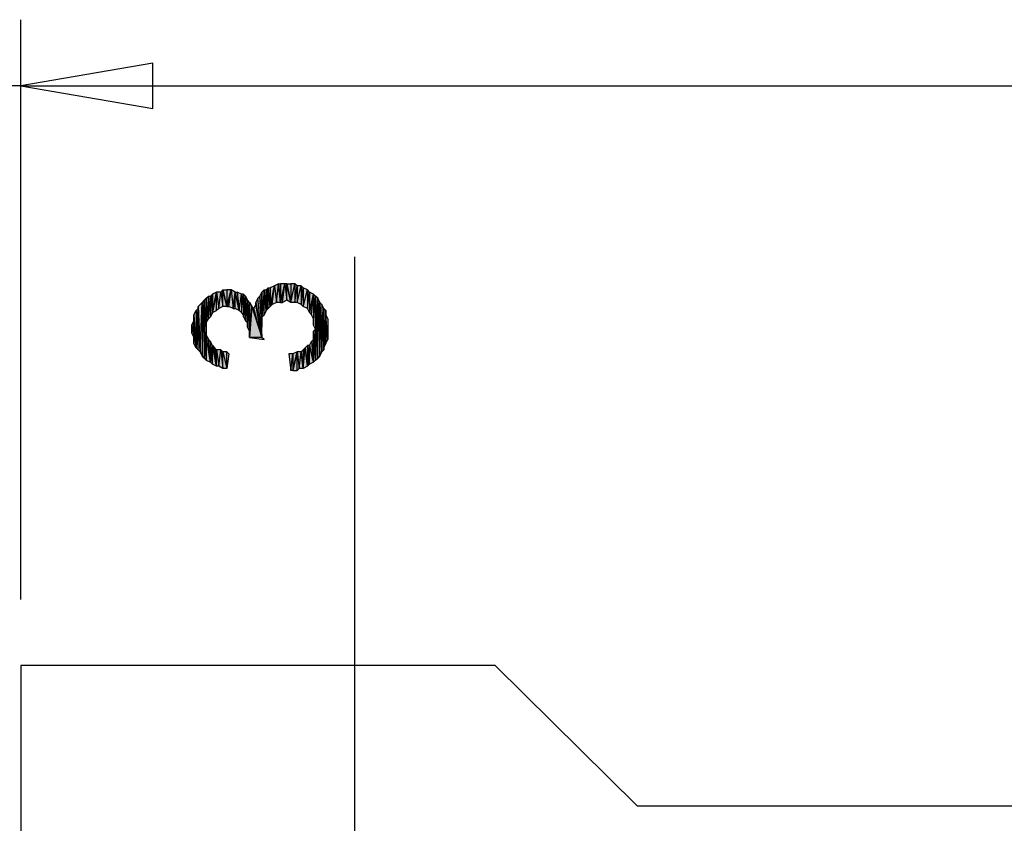
# Model space of a CAD drawing. Units: inches. Extents: x 5 to 292, y -203 to 4.
# Drawn here: x 117 to 147, y -79 to -54 of the extents above; entities that cross this region are included whole.
import ezdxf

# ---------------------------------------------------------------- set-up
doc = ezdxf.new("R2010")
doc.units = ezdxf.units.IN
doc.header["$MEASUREMENT"] = 0
doc.layers.add('Ebene 1', color=7, linetype='Continuous')

# ---------------------------------------------------------------- blocks, each defined once
blk = doc.blocks.new('block 2')
at = {"layer": 'Ebene 1', "true_color": 0x000001}
h = blk.add_hatch(color=178, dxfattribs=at)
h.dxf.hatch_style = 2
h.paths.add_polyline_path([(120.855, -56.882), (120.855, -55.485), (116.791, -56.183)])
h.paths.add_polyline_path([(116.791, -56.183), (120.855, -56.882), (120.855, -55.485)])
h = blk.add_hatch(color=178, dxfattribs=at)
h.dxf.hatch_style = 2
h.paths.add_polyline_path([(120.855, -56.882), (120.855, -55.485), (116.791, -56.183)])
h.paths.add_polyline_path([(116.791, -56.183), (120.855, -56.882), (120.855, -55.485)])
h = blk.add_hatch(color=178, dxfattribs=at)
h.dxf.hatch_style = 2
h.paths.add_polyline_path([(124.347, -62.47), (124.347, -63.105), (124.411, -62.406)])
h.paths.add_polyline_path([(124.284, -62.47), (124.347, -62.47), (124.347, -63.105)])
h = blk.add_hatch(color=178, dxfattribs=at)
h.dxf.hatch_style = 2
h.paths.add_polyline_path([(124.411, -63.041), (124.411, -62.406), (124.474, -62.978)])
h.paths.add_polyline_path([(124.347, -63.105), (124.411, -63.041), (124.411, -62.406)])
h = blk.add_hatch(color=178, dxfattribs=at)
h.dxf.hatch_style = 2
h.paths.add_polyline_path([(124.474, -62.406), (124.474, -62.978), (124.601, -62.343)])
h.paths.add_polyline_path([(124.411, -62.406), (124.474, -62.406), (124.474, -62.978)])
h = blk.add_hatch(color=178, dxfattribs=at)
h.dxf.hatch_style = 2
h.paths.add_polyline_path([(124.665, -62.851), (124.728, -62.279), (124.792, -62.851)])
h.paths.add_polyline_path([(124.601, -62.343), (124.665, -62.851), (124.728, -62.279)])
h.paths.add_polyline_path([(124.538, -62.914), (124.601, -62.343), (124.665, -62.851)])
h.paths.add_polyline_path([(124.474, -62.978), (124.538, -62.914), (124.601, -62.343)])
h = blk.add_hatch(color=178, dxfattribs=at)
h.dxf.hatch_style = 2
h.paths.add_polyline_path([(124.792, -62.279), (124.792, -62.851), (124.919, -62.279)])
h.paths.add_polyline_path([(124.728, -62.279), (124.792, -62.279), (124.792, -62.851)])
h = blk.add_hatch(color=178, dxfattribs=at)
h.dxf.hatch_style = 2
h.paths.add_polyline_path([(124.982, -62.787), (124.982, -62.279), (125.109, -62.851)])
h.paths.add_polyline_path([(124.919, -62.279), (124.982, -62.787), (124.982, -62.279)])
h.paths.add_polyline_path([(124.855, -62.851), (124.919, -62.279), (124.982, -62.787)])
h.paths.add_polyline_path([(124.792, -62.851), (124.855, -62.851), (124.919, -62.279)])
h = blk.add_hatch(color=178, dxfattribs=at)
h.dxf.hatch_style = 2
h.paths.add_polyline_path([(125.681, -62.533), (125.681, -63.168), (125.808, -62.597)])
h.paths.add_polyline_path([(125.617, -63.041), (125.681, -62.533), (125.681, -63.168)])
h.paths.add_polyline_path([(125.617, -62.47), (125.617, -63.041), (125.681, -62.533)])
h.paths.add_polyline_path([(125.49, -62.978), (125.617, -62.47), (125.617, -63.041)])
h.paths.add_polyline_path([(125.49, -62.406), (125.49, -62.978), (125.617, -62.47)])
h.paths.add_polyline_path([(125.427, -62.914), (125.49, -62.406), (125.49, -62.978)])
h.paths.add_polyline_path([(125.427, -62.343), (125.427, -62.914), (125.49, -62.406)])
h.paths.add_polyline_path([(125.3, -62.851), (125.427, -62.343), (125.427, -62.914)])
h.paths.add_polyline_path([(125.3, -62.343), (125.3, -62.851), (125.427, -62.343)])
h.paths.add_polyline_path([(125.236, -62.851), (125.3, -62.343), (125.3, -62.851)])
h.paths.add_polyline_path([(125.236, -62.279), (125.236, -62.851), (125.3, -62.343)])
h.paths.add_polyline_path([(125.109, -62.851), (125.236, -62.279), (125.236, -62.851)])
h.paths.add_polyline_path([(125.109, -62.279), (125.109, -62.851), (125.236, -62.279)])
h.paths.add_polyline_path([(124.982, -62.279), (125.109, -62.279), (125.109, -62.851)])
h = blk.add_hatch(color=178, dxfattribs=at)
h.dxf.hatch_style = 2
h.paths.add_polyline_path([(122.442, -62.787), (122.442, -64.565), (122.379, -64.502)])
h.paths.add_polyline_path([(122.506, -63.676), (122.442, -62.787), (122.442, -64.565)])
h.paths.add_polyline_path([(122.506, -62.724), (122.506, -63.676), (122.442, -62.787)])
h = blk.add_hatch(color=178, dxfattribs=at)
h.dxf.hatch_style = 2
h.paths.add_polyline_path([(122.569, -63.359), (122.569, -62.66), (122.633, -63.295)])
h.paths.add_polyline_path([(122.506, -63.486), (122.569, -63.359), (122.569, -62.66)])
h = blk.add_hatch(color=178, dxfattribs=at)
h.dxf.hatch_style = 2
h.paths.add_polyline_path([(122.506, -63.486), (122.506, -62.724), (122.569, -62.66)])
h.paths.add_polyline_path([(122.506, -63.676), (122.506, -63.486), (122.506, -62.724)])
h = blk.add_hatch(color=178, dxfattribs=at)
h.dxf.hatch_style = 2
h.paths.add_polyline_path([(122.696, -62.597), (122.696, -63.168), (122.823, -62.533)])
h.paths.add_polyline_path([(122.633, -63.295), (122.696, -62.597), (122.696, -63.168)])
h.paths.add_polyline_path([(122.633, -62.66), (122.633, -63.295), (122.696, -62.597)])
h.paths.add_polyline_path([(122.569, -62.66), (122.633, -62.66), (122.633, -63.295)])
h = blk.add_hatch(color=178, dxfattribs=at)
h.dxf.hatch_style = 2
h.paths.add_polyline_path([(123.014, -62.978), (123.014, -62.47), (123.141, -62.978)])
h.paths.add_polyline_path([(122.95, -62.533), (123.014, -62.978), (123.014, -62.47)])
h.paths.add_polyline_path([(122.887, -63.041), (122.95, -62.533), (123.014, -62.978)])
h.paths.add_polyline_path([(122.823, -62.533), (122.887, -63.041), (122.95, -62.533)])
h.paths.add_polyline_path([(122.823, -63.105), (122.823, -62.533), (122.887, -63.041)])
h.paths.add_polyline_path([(122.696, -63.168), (122.823, -63.105), (122.823, -62.533)])
h = blk.add_hatch(color=178, dxfattribs=at)
h.dxf.hatch_style = 2
h.paths.add_polyline_path([(123.141, -62.47), (123.141, -62.978), (123.268, -62.47)])
h.paths.add_polyline_path([(123.014, -62.47), (123.141, -62.47), (123.141, -62.978)])
h = blk.add_hatch(color=178, dxfattribs=at)
h.dxf.hatch_style = 2
h.paths.add_polyline_path([(123.268, -62.47), (123.331, -63.041), (123.395, -62.533)])
h.paths.add_polyline_path([(123.204, -62.978), (123.268, -62.47), (123.331, -63.041)])
h.paths.add_polyline_path([(123.141, -62.978), (123.204, -62.978), (123.268, -62.47)])
h = blk.add_hatch(color=178, dxfattribs=at)
h.dxf.hatch_style = 2
h.paths.add_polyline_path([(123.395, -63.041), (123.395, -62.533), (123.522, -63.105)])
h.paths.add_polyline_path([(123.331, -63.041), (123.395, -63.041), (123.395, -62.533)])
h = blk.add_hatch(color=178, dxfattribs=at)
h.dxf.hatch_style = 2
h.paths.add_polyline_path([(123.649, -62.597), (123.649, -63.232), (123.712, -62.66)])
h.paths.add_polyline_path([(123.585, -63.168), (123.649, -62.597), (123.649, -63.232)])
h.paths.add_polyline_path([(123.585, -62.597), (123.585, -63.168), (123.649, -62.597)])
h.paths.add_polyline_path([(123.522, -63.105), (123.585, -62.597), (123.585, -63.168)])
h.paths.add_polyline_path([(123.458, -62.533), (123.522, -63.105), (123.585, -62.597)])
h.paths.add_polyline_path([(123.395, -62.533), (123.458, -62.533), (123.522, -63.105)])
h = blk.add_hatch(color=178, dxfattribs=at)
h.dxf.hatch_style = 2
h.paths.add_polyline_path([(123.712, -63.422), (123.712, -62.66), (123.776, -63.486)])
h.paths.add_polyline_path([(123.649, -63.295), (123.712, -63.422), (123.712, -62.66)])
h = blk.add_hatch(color=178, dxfattribs=at)
h.dxf.hatch_style = 2
h.paths.add_polyline_path([(123.649, -63.232), (123.649, -63.295), (123.712, -62.66)])
edge = h.paths.add_edge_path()
edge.add_spline(control_points=[(123.649, -63.295), (123.649, -63.295), (123.649, -63.232), (123.649, -63.232), (123.649, -63.232), (123.649, -63.295), (123.649, -63.295)], knot_values=[0, 0, 0, 0, 1, 1, 1, 2, 2, 2, 2], degree=3, periodic=1)
h = blk.add_hatch(color=178, dxfattribs=at)
h.dxf.hatch_style = 2
h.paths.add_polyline_path([(123.776, -62.787), (123.776, -63.486), (123.839, -62.851)])
h.paths.add_polyline_path([(123.712, -62.66), (123.776, -62.787), (123.776, -63.486)])
h = blk.add_hatch(color=178, dxfattribs=at)
h.dxf.hatch_style = 2
h.paths.add_polyline_path([(124.22, -63.93), (124.093, -62.724), (124.03, -62.851)])
h.paths.add_polyline_path([(124.157, -62.66), (124.22, -63.93), (124.093, -62.724)])
h.paths.add_polyline_path([(124.22, -63.613), (124.157, -62.66), (124.22, -63.93)])
h.paths.add_polyline_path([(124.22, -62.533), (124.22, -63.613), (124.157, -62.66)])
h = blk.add_hatch(color=178, dxfattribs=at)
h.dxf.hatch_style = 2
h.paths.add_polyline_path([(124.284, -63.232), (124.284, -62.47), (124.347, -63.105)])
h.paths.add_polyline_path([(124.22, -63.295), (124.284, -63.232), (124.284, -62.47)])
h = blk.add_hatch(color=178, dxfattribs=at)
h.dxf.hatch_style = 2
h.paths.add_polyline_path([(124.22, -63.295), (124.22, -62.533), (124.284, -62.47)])
h.paths.add_polyline_path([(124.22, -63.613), (124.22, -63.295), (124.22, -62.533)])
h = blk.add_hatch(color=178, dxfattribs=at)
h.dxf.hatch_style = 2
h.paths.add_polyline_path([(125.808, -62.597), (125.808, -63.359), (125.871, -62.66)])
h.paths.add_polyline_path([(125.744, -63.232), (125.808, -62.597), (125.808, -63.359)])
h.paths.add_polyline_path([(125.681, -63.168), (125.744, -63.232), (125.808, -62.597)])
h = blk.add_hatch(color=178, dxfattribs=at)
h.dxf.hatch_style = 2
h.paths.add_polyline_path([(125.871, -62.66), (125.871, -63.676), (125.935, -62.724)])
h.paths.add_polyline_path([(125.808, -63.549), (125.871, -62.66), (125.871, -63.676)])
h = blk.add_hatch(color=178, dxfattribs=at)
h.dxf.hatch_style = 2
h.paths.add_polyline_path([(125.808, -63.359), (125.808, -63.549), (125.871, -62.66)])
edge = h.paths.add_edge_path()
edge.add_spline(control_points=[(125.808, -63.549), (125.808, -63.549), (125.808, -63.359), (125.808, -63.359), (125.808, -63.359), (125.808, -63.549), (125.808, -63.549)], knot_values=[0, 0, 0, 0, 1, 1, 1, 2, 2, 2, 2], degree=3, periodic=1)
h = blk.add_hatch(color=178, dxfattribs=at)
h.dxf.hatch_style = 2
h.paths.add_polyline_path([(125.998, -64.502), (125.998, -62.851), (126.062, -64.375)])
h.paths.add_polyline_path([(125.935, -62.724), (125.998, -64.502), (125.998, -62.851)])
h.paths.add_polyline_path([(125.935, -64.565), (125.935, -62.724), (125.998, -64.502)])
h.paths.add_polyline_path([(125.871, -64.629), (125.935, -64.565), (125.935, -62.724)])
h = blk.add_hatch(color=178, dxfattribs=at)
h.dxf.hatch_style = 2
h.paths.add_polyline_path([(125.871, -63.676), (125.871, -64.629), (125.935, -62.724)])
edge = h.paths.add_edge_path()
edge.add_spline(control_points=[(125.871, -64.629), (125.871, -64.629), (125.871, -63.676), (125.871, -63.676), (125.871, -63.676), (125.871, -64.629), (125.871, -64.629)], knot_values=[0, 0, 0, 0, 1, 1, 1, 2, 2, 2, 2], degree=3, periodic=1)
h = blk.add_hatch(color=178, dxfattribs=at)
h.dxf.hatch_style = 2
h.paths.add_polyline_path([(122.188, -63.105), (122.188, -64.248), (122.252, -63.041)])
h.paths.add_polyline_path([(122.125, -63.232), (122.188, -63.105), (122.188, -64.248)])
h = blk.add_hatch(color=178, dxfattribs=at)
h.dxf.hatch_style = 2
h.paths.add_polyline_path([(122.252, -64.311), (122.252, -63.041), (122.315, -64.375)])
h.paths.add_polyline_path([(122.188, -64.248), (122.252, -64.311), (122.252, -63.041)])
h = blk.add_hatch(color=178, dxfattribs=at)
h.dxf.hatch_style = 2
h.paths.add_polyline_path([(122.379, -62.851), (122.379, -64.502), (122.442, -62.787)])
h.paths.add_polyline_path([(122.315, -64.375), (122.379, -62.851), (122.379, -64.502)])
h.paths.add_polyline_path([(122.252, -62.978), (122.315, -64.375), (122.379, -62.851)])
h = blk.add_hatch(color=178, dxfattribs=at)
h.dxf.hatch_style = 2
h.paths.add_polyline_path([(122.252, -63.041), (122.252, -62.978), (122.315, -64.375)])
edge = h.paths.add_edge_path()
edge.add_spline(control_points=[(122.252, -62.978), (122.252, -62.978), (122.252, -63.041), (122.252, -63.041), (122.252, -63.041), (122.252, -62.978), (122.252, -62.978)], knot_values=[0, 0, 0, 0, 1, 1, 1, 2, 2, 2, 2], degree=3, periodic=1)
h = blk.add_hatch(color=178, dxfattribs=at)
h.dxf.hatch_style = 2
h.paths.add_polyline_path([(123.776, -63.613), (123.839, -62.851), (123.839, -63.74)])
h = blk.add_hatch(color=178, dxfattribs=at)
h.dxf.hatch_style = 2
h.paths.add_polyline_path([(123.776, -63.486), (123.776, -63.613), (123.839, -62.851)])
edge = h.paths.add_edge_path()
edge.add_spline(control_points=[(123.776, -63.613), (123.776, -63.613), (123.776, -63.486), (123.776, -63.486), (123.776, -63.486), (123.776, -63.613), (123.776, -63.613)], knot_values=[0, 0, 0, 0, 1, 1, 1, 2, 2, 2, 2], degree=3, periodic=1)
h = blk.add_hatch(color=178, dxfattribs=at)
h.dxf.hatch_style = 2
h.paths.add_polyline_path([(123.903, -62.978), (123.839, -63.93), (123.839, -62.851)])
h = blk.add_hatch(color=178, dxfattribs=at)
h.dxf.hatch_style = 2
h.paths.add_polyline_path([(124.22, -63.93), (123.839, -63.93), (124.284, -63.994)])
h.paths.add_polyline_path([(123.903, -62.978), (124.22, -63.93), (123.839, -63.93)])
h = blk.add_hatch(color=178, dxfattribs=at)
h.dxf.hatch_style = 2
h.paths.add_polyline_path([(124.22, -63.93), (123.966, -63.041), (123.903, -62.978)])
h.paths.add_polyline_path([(124.03, -62.914), (124.22, -63.93), (123.966, -63.041)])
h = blk.add_hatch(color=178, dxfattribs=at)
h.dxf.hatch_style = 2
h.paths.add_polyline_path([(124.03, -62.914), (124.03, -62.851), (124.22, -63.93)])
edge = h.paths.add_edge_path()
edge.add_spline(control_points=[(124.03, -62.851), (124.03, -62.851), (124.03, -62.914), (124.03, -62.914), (124.03, -62.914), (124.03, -62.851), (124.03, -62.851)], knot_values=[0, 0, 0, 0, 1, 1, 1, 2, 2, 2, 2], degree=3, periodic=1)
h = blk.add_hatch(color=178, dxfattribs=at)
h.dxf.hatch_style = 2
h.paths.add_polyline_path([(126.062, -64.375), (126.125, -63.041), (126.125, -64.311)])
h.paths.add_polyline_path([(126.062, -62.914), (126.062, -64.375), (126.125, -63.041)])
h.paths.add_polyline_path([(125.998, -62.851), (126.062, -62.914), (126.062, -64.375)])
h = blk.add_hatch(color=178, dxfattribs=at)
h.dxf.hatch_style = 2
h.paths.add_polyline_path([(126.125, -64.248), (126.125, -63.041), (126.189, -63.105)])
h.paths.add_polyline_path([(126.125, -64.311), (126.125, -64.248), (126.125, -63.041)])
h = blk.add_hatch(color=178, dxfattribs=at)
h.dxf.hatch_style = 2
h.paths.add_polyline_path([(122.125, -63.422), (122.125, -63.232), (122.188, -64.248)])
edge = h.paths.add_edge_path()
edge.add_spline(control_points=[(122.125, -63.232), (122.125, -63.232), (122.125, -63.422), (122.125, -63.422), (122.125, -63.422), (122.125, -63.232), (122.125, -63.232)], knot_values=[0, 0, 0, 0, 1, 1, 1, 2, 2, 2, 2], degree=3, periodic=1)
h = blk.add_hatch(color=178, dxfattribs=at)
h.dxf.hatch_style = 2
h.paths.add_polyline_path([(126.125, -64.248), (126.189, -64.121), (126.189, -63.105)])
h = blk.add_hatch(color=178, dxfattribs=at)
h.dxf.hatch_style = 2
h.paths.add_polyline_path([(126.189, -63.232), (126.189, -64.121), (126.252, -63.994)])
h.paths.add_polyline_path([(126.189, -63.105), (126.189, -63.232), (126.189, -64.121)])
h = blk.add_hatch(color=178, dxfattribs=at)
h.dxf.hatch_style = 2
h.paths.add_polyline_path([(126.189, -63.232), (126.252, -63.359), (126.252, -63.994)])
h = blk.add_hatch(color=178, dxfattribs=at)
h.dxf.hatch_style = 2
h.paths.add_polyline_path([(122.125, -63.422), (122.061, -63.803), (122.061, -63.549)])
h.paths.add_polyline_path([(122.125, -63.93), (122.125, -63.422), (122.061, -63.803)])
h = blk.add_hatch(color=178, dxfattribs=at)
h.dxf.hatch_style = 2
h.paths.add_polyline_path([(122.125, -64.121), (122.125, -63.422), (122.188, -64.248)])
h = blk.add_hatch(color=178, dxfattribs=at)
h.dxf.hatch_style = 2
h.paths.add_polyline_path([(122.125, -63.93), (122.125, -64.121), (122.125, -63.422)])
edge = h.paths.add_edge_path()
edge.add_spline(control_points=[(122.125, -64.121), (122.125, -64.121), (122.125, -63.93), (122.125, -63.93), (122.125, -63.93), (122.125, -64.121), (122.125, -64.121)], knot_values=[0, 0, 0, 0, 1, 1, 1, 2, 2, 2, 2], degree=3, periodic=1)
h = blk.add_hatch(color=178, dxfattribs=at)
h.dxf.hatch_style = 2
h.paths.add_polyline_path([(122.442, -64.565), (122.506, -64.629), (122.506, -63.676)])
h = blk.add_hatch(color=178, dxfattribs=at)
h.dxf.hatch_style = 2
h.paths.add_polyline_path([(122.506, -63.867), (122.506, -64.629), (122.633, -64.692)])
h.paths.add_polyline_path([(122.506, -63.676), (122.506, -63.867), (122.506, -64.629)])
h = blk.add_hatch(color=178, dxfattribs=at)
h.dxf.hatch_style = 2
h.paths.add_polyline_path([(122.506, -63.867), (122.569, -63.994), (122.633, -64.692)])
h = blk.add_hatch(color=178, dxfattribs=at)
h.dxf.hatch_style = 2
h.paths.add_polyline_path([(125.808, -63.74), (125.871, -63.676), (125.871, -64.629)])
h = blk.add_hatch(color=178, dxfattribs=at)
h.dxf.hatch_style = 2
h.paths.add_polyline_path([(125.808, -63.994), (125.808, -63.74), (125.871, -64.629)])
edge = h.paths.add_edge_path()
edge.add_spline(control_points=[(125.808, -63.74), (125.808, -63.74), (125.808, -63.994), (125.808, -63.994), (125.808, -63.994), (125.808, -63.74), (125.808, -63.74)], knot_values=[0, 0, 0, 0, 1, 1, 1, 2, 2, 2, 2], degree=3, periodic=1)
h = blk.add_hatch(color=178, dxfattribs=at)
h.dxf.hatch_style = 2
h.paths.add_polyline_path([(122.633, -64.057), (122.633, -64.692), (122.696, -64.184)])
h.paths.add_polyline_path([(122.569, -63.994), (122.633, -64.057), (122.633, -64.692)])
h = blk.add_hatch(color=178, dxfattribs=at)
h.dxf.hatch_style = 2
h.paths.add_polyline_path([(122.696, -64.756), (122.696, -64.184), (122.823, -64.819)])
h.paths.add_polyline_path([(122.633, -64.692), (122.696, -64.756), (122.696, -64.184)])
h = blk.add_hatch(color=178, dxfattribs=at)
h.dxf.hatch_style = 2
h.paths.add_polyline_path([(123.141, -64.883), (123.141, -64.375), (123.204, -64.438)])
h.paths.add_polyline_path([(123.014, -64.375), (123.141, -64.883), (123.141, -64.375)])
h.paths.add_polyline_path([(123.014, -64.883), (123.014, -64.375), (123.141, -64.883)])
h.paths.add_polyline_path([(122.95, -64.311), (123.014, -64.883), (123.014, -64.375)])
h.paths.add_polyline_path([(122.887, -64.819), (122.95, -64.311), (123.014, -64.883)])
h.paths.add_polyline_path([(122.823, -64.311), (122.887, -64.819), (122.95, -64.311)])
h.paths.add_polyline_path([(122.823, -64.819), (122.823, -64.311), (122.887, -64.819)])
h.paths.add_polyline_path([(122.76, -64.248), (122.823, -64.819), (122.823, -64.311)])
h.paths.add_polyline_path([(122.696, -64.184), (122.76, -64.248), (122.823, -64.819)])
h = blk.add_hatch(color=178, dxfattribs=at)
h.dxf.hatch_style = 2
h.paths.add_polyline_path([(125.49, -64.883), (125.554, -64.248), (125.617, -64.819)])
h.paths.add_polyline_path([(125.49, -64.311), (125.49, -64.883), (125.554, -64.248)])
h.paths.add_polyline_path([(125.427, -64.375), (125.49, -64.311), (125.49, -64.883)])
h = blk.add_hatch(color=178, dxfattribs=at)
h.dxf.hatch_style = 2
h.paths.add_polyline_path([(125.617, -64.184), (125.617, -64.819), (125.681, -64.184)])
h.paths.add_polyline_path([(125.554, -64.248), (125.617, -64.184), (125.617, -64.819)])
h = blk.add_hatch(color=178, dxfattribs=at)
h.dxf.hatch_style = 2
h.paths.add_polyline_path([(125.681, -64.756), (125.681, -64.184), (125.808, -64.692)])
h.paths.add_polyline_path([(125.617, -64.819), (125.681, -64.756), (125.681, -64.184)])
h = blk.add_hatch(color=178, dxfattribs=at)
h.dxf.hatch_style = 2
h.paths.add_polyline_path([(125.808, -64.692), (125.808, -63.994), (125.871, -64.629)])
h.paths.add_polyline_path([(125.744, -64.057), (125.808, -64.692), (125.808, -63.994)])
h.paths.add_polyline_path([(125.681, -64.184), (125.744, -64.057), (125.808, -64.692)])
h = blk.add_hatch(color=178, dxfattribs=at)
h.dxf.hatch_style = 2
h.paths.add_polyline_path([(125.173, -64.438), (125.173, -64.946), (125.3, -64.375)])
h.paths.add_polyline_path([(125.109, -64.946), (125.173, -64.438), (125.173, -64.946)])
h.paths.add_polyline_path([(125.046, -64.438), (125.109, -64.946), (125.173, -64.438)])
h = blk.add_hatch(color=178, dxfattribs=at)
h.dxf.hatch_style = 2
h.paths.add_polyline_path([(125.363, -64.883), (125.427, -64.375), (125.49, -64.883)])
h.paths.add_polyline_path([(125.3, -64.375), (125.363, -64.883), (125.427, -64.375)])
h.paths.add_polyline_path([(125.3, -64.946), (125.3, -64.375), (125.363, -64.883)])
h.paths.add_polyline_path([(125.173, -64.946), (125.3, -64.946), (125.3, -64.375)])
at = {"layer": 'Ebene 1', "color": 178, "lineweight": 25, "true_color": 0x000001}
for points in [[(116.791, -71.995), (116.791, -54.151)], [(116.791, -71.995), (116.791, -54.151)], [(120.855, -56.882), (120.855, -55.485), (116.791, -56.183), (120.855, -56.882)], [(116.791, -56.183), (120.855, -56.882), (120.855, -55.485), (116.791, -56.183)], [(120.855, -56.882), (120.855, -55.485), (116.791, -56.183), (120.855, -56.882)], [(116.791, -56.183), (120.855, -56.882), (120.855, -55.485), (116.791, -56.183)], [(116.791, -56.183), (108.599, -56.183)], [(116.791, -56.183), (120.855, -56.183)], [(116.791, -56.183), (120.855, -56.183)], [(120.855, -56.183), (124.982, -56.183)], [(120.855, -56.183), (190.26, -56.183)], [(127.078, -79.424), (127.078, -61.454)], [(124.347, -63.105), (124.411, -63.041), (124.411, -62.406), (124.347, -63.105)], [(124.347, -62.47), (124.347, -63.105), (124.411, -62.406), (124.347, -62.47)], [(124.411, -62.406), (124.474, -62.406), (124.474, -62.978), (124.411, -62.406)], [(124.411, -63.041), (124.411, -62.406), (124.474, -62.978), (124.411, -63.041)], [(124.474, -62.978), (124.538, -62.914), (124.601, -62.343), (124.474, -62.978)], [(124.474, -62.406), (124.474, -62.978), (124.601, -62.343), (124.474, -62.406)], [(124.538, -62.914), (124.601, -62.343), (124.665, -62.851), (124.538, -62.914)], [(124.601, -62.343), (124.665, -62.851), (124.728, -62.279), (124.601, -62.343)], [(124.665, -62.851), (124.728, -62.279), (124.792, -62.851), (124.665, -62.851)], [(124.728, -62.279), (124.792, -62.279), (124.792, -62.851), (124.728, -62.279)], [(124.792, -62.851), (124.855, -62.851), (124.919, -62.279), (124.792, -62.851)], [(124.792, -62.279), (124.792, -62.851), (124.919, -62.279), (124.792, -62.279)], [(124.855, -62.851), (124.919, -62.279), (124.982, -62.787), (124.855, -62.851)], [(124.919, -62.279), (124.982, -62.787), (124.982, -62.279), (124.919, -62.279)], [(124.982, -62.279), (125.109, -62.279), (125.109, -62.851), (124.982, -62.279)], [(124.982, -62.787), (124.982, -62.279), (125.109, -62.851), (124.982, -62.787)], [(125.109, -62.851), (125.236, -62.279), (125.236, -62.851), (125.109, -62.851)], [(125.109, -62.279), (125.109, -62.851), (125.236, -62.279), (125.109, -62.279)], [(125.236, -62.279), (125.236, -62.851), (125.3, -62.343), (125.236, -62.279)], [(125.236, -62.851), (125.3, -62.343), (125.3, -62.851), (125.236, -62.851)], [(125.3, -62.851), (125.427, -62.343), (125.427, -62.914), (125.3, -62.851)], [(125.3, -62.343), (125.3, -62.851), (125.427, -62.343), (125.3, -62.343)], [(125.427, -62.343), (125.427, -62.914), (125.49, -62.406), (125.427, -62.343)], [(125.427, -62.914), (125.49, -62.406), (125.49, -62.978), (125.427, -62.914)], [(125.49, -62.406), (125.49, -62.978), (125.617, -62.47), (125.49, -62.406)], [(122.506, -62.724), (122.506, -63.676), (122.442, -62.787), (122.506, -62.724)], [(122.506, -63.486), (122.569, -63.359), (122.569, -62.66), (122.506, -63.486)], [(122.506, -63.486), (122.506, -62.724), (122.569, -62.66), (122.506, -63.486)], [(122.506, -63.676), (122.506, -63.486), (122.506, -62.724), (122.506, -63.676)], [(122.569, -62.66), (122.633, -62.66), (122.633, -63.295), (122.569, -62.66)], [(122.569, -63.359), (122.569, -62.66), (122.633, -63.295), (122.569, -63.359)], [(122.633, -63.295), (122.696, -62.597), (122.696, -63.168), (122.633, -63.295)], [(122.633, -62.66), (122.633, -63.295), (122.696, -62.597), (122.633, -62.66)], [(122.696, -63.168), (122.823, -63.105), (122.823, -62.533), (122.696, -63.168)], [(122.696, -62.597), (122.696, -63.168), (122.823, -62.533), (122.696, -62.597)], [(122.823, -62.533), (122.887, -63.041), (122.95, -62.533), (122.823, -62.533)], [(122.823, -63.105), (122.823, -62.533), (122.887, -63.041), (122.823, -63.105)], [(122.887, -63.041), (122.95, -62.533), (123.014, -62.978), (122.887, -63.041)], [(122.95, -62.533), (123.014, -62.978), (123.014, -62.47), (122.95, -62.533)], [(123.014, -62.47), (123.141, -62.47), (123.141, -62.978), (123.014, -62.47)], [(123.014, -62.978), (123.014, -62.47), (123.141, -62.978), (123.014, -62.978)], [(123.141, -62.978), (123.204, -62.978), (123.268, -62.47), (123.141, -62.978)], [(123.141, -62.47), (123.141, -62.978), (123.268, -62.47), (123.141, -62.47)], [(123.204, -62.978), (123.268, -62.47), (123.331, -63.041), (123.204, -62.978)], [(123.268, -62.47), (123.331, -63.041), (123.395, -62.533), (123.268, -62.47)], [(123.331, -63.041), (123.395, -63.041), (123.395, -62.533), (123.331, -63.041)], [(123.395, -62.533), (123.458, -62.533), (123.522, -63.105), (123.395, -62.533)], [(123.395, -63.041), (123.395, -62.533), (123.522, -63.105), (123.395, -63.041)], [(123.458, -62.533), (123.522, -63.105), (123.585, -62.597), (123.458, -62.533)], [(123.522, -63.105), (123.585, -62.597), (123.585, -63.168), (123.522, -63.105)], [(123.585, -63.168), (123.649, -62.597), (123.649, -63.232), (123.585, -63.168)], [(123.585, -62.597), (123.585, -63.168), (123.649, -62.597), (123.585, -62.597)], [(123.649, -62.597), (123.649, -63.232), (123.712, -62.66), (123.649, -62.597)], [(123.649, -63.295), (123.712, -63.422), (123.712, -62.66), (123.649, -63.295)], [(123.649, -63.232), (123.649, -63.295), (123.712, -62.66), (123.649, -63.232)], [(123.712, -62.66), (123.776, -62.787), (123.776, -63.486), (123.712, -62.66)], [(123.712, -63.422), (123.712, -62.66), (123.776, -63.486), (123.712, -63.422)], [(124.22, -63.93), (124.093, -62.724), (124.03, -62.851), (124.22, -63.93)], [(124.157, -62.66), (124.22, -63.93), (124.093, -62.724), (124.157, -62.66)], [(124.22, -62.533), (124.22, -63.613), (124.157, -62.66), (124.22, -62.533)], [(124.22, -63.613), (124.157, -62.66), (124.22, -63.93), (124.22, -63.613)], [(124.22, -63.295), (124.284, -63.232), (124.284, -62.47), (124.22, -63.295)], [(124.22, -63.295), (124.22, -62.533), (124.284, -62.47), (124.22, -63.295)], [(124.22, -63.613), (124.22, -63.295), (124.22, -62.533), (124.22, -63.613)], [(124.284, -62.47), (124.347, -62.47), (124.347, -63.105), (124.284, -62.47)], [(124.284, -63.232), (124.284, -62.47), (124.347, -63.105), (124.284, -63.232)], [(125.49, -62.978), (125.617, -62.47), (125.617, -63.041), (125.49, -62.978)], [(125.617, -62.47), (125.617, -63.041), (125.681, -62.533), (125.617, -62.47)], [(125.617, -63.041), (125.681, -62.533), (125.681, -63.168), (125.617, -63.041)], [(125.681, -62.533), (125.681, -63.168), (125.808, -62.597), (125.681, -62.533)], [(125.681, -63.168), (125.744, -63.232), (125.808, -62.597), (125.681, -63.168)], [(125.744, -63.232), (125.808, -62.597), (125.808, -63.359), (125.744, -63.232)], [(125.808, -62.597), (125.808, -63.359), (125.871, -62.66), (125.808, -62.597)], [(125.808, -63.549), (125.871, -62.66), (125.871, -63.676), (125.808, -63.549)], [(125.808, -63.359), (125.808, -63.549), (125.871, -62.66), (125.808, -63.359)], [(125.871, -62.66), (125.871, -63.676), (125.935, -62.724), (125.871, -62.66)], [(125.871, -64.629), (125.935, -64.565), (125.935, -62.724), (125.871, -64.629)], [(125.871, -63.676), (125.871, -64.629), (125.935, -62.724), (125.871, -63.676)], [(125.935, -62.724), (125.998, -64.502), (125.998, -62.851), (125.935, -62.724)], [(125.935, -64.565), (125.935, -62.724), (125.998, -64.502), (125.935, -64.565)], [(122.188, -64.248), (122.252, -64.311), (122.252, -63.041), (122.188, -64.248)], [(122.188, -63.105), (122.188, -64.248), (122.252, -63.041), (122.188, -63.105)], [(122.252, -62.978), (122.315, -64.375), (122.379, -62.851), (122.252, -62.978)], [(122.252, -63.041), (122.252, -62.978), (122.315, -64.375), (122.252, -63.041)], [(122.252, -64.311), (122.252, -63.041), (122.315, -64.375), (122.252, -64.311)], [(122.315, -64.375), (122.379, -62.851), (122.379, -64.502), (122.315, -64.375)], [(122.442, -62.787), (122.442, -64.565), (122.379, -64.502), (122.442, -62.787)], [(122.379, -62.851), (122.379, -64.502), (122.442, -62.787), (122.379, -62.851)], [(122.506, -63.676), (122.442, -62.787), (122.442, -64.565), (122.506, -63.676)], [(123.776, -62.787), (123.776, -63.486), (123.839, -62.851), (123.776, -62.787)], [(123.776, -63.613), (123.839, -62.851), (123.839, -63.74), (123.776, -63.613)], [(123.776, -63.486), (123.776, -63.613), (123.839, -62.851), (123.776, -63.486)], [(123.903, -62.978), (123.839, -63.93), (123.839, -62.851), (123.903, -62.978)], [(123.903, -62.978), (124.22, -63.93), (123.839, -63.93), (123.903, -62.978)], [(124.22, -63.93), (123.966, -63.041), (123.903, -62.978), (124.22, -63.93)], [(124.03, -62.914), (124.22, -63.93), (123.966, -63.041), (124.03, -62.914)], [(124.03, -62.914), (124.03, -62.851), (124.22, -63.93), (124.03, -62.914)], [(125.998, -62.851), (126.062, -62.914), (126.062, -64.375), (125.998, -62.851)], [(125.998, -64.502), (125.998, -62.851), (126.062, -64.375), (125.998, -64.502)], [(126.062, -62.914), (126.062, -64.375), (126.125, -63.041), (126.062, -62.914)], [(126.062, -64.375), (126.125, -63.041), (126.125, -64.311), (126.062, -64.375)], [(126.125, -64.248), (126.125, -63.041), (126.189, -63.105), (126.125, -64.248)], [(126.125, -64.311), (126.125, -64.248), (126.125, -63.041), (126.125, -64.311)], [(122.125, -63.232), (122.188, -63.105), (122.188, -64.248), (122.125, -63.232)], [(122.125, -63.422), (122.125, -63.232), (122.188, -64.248), (122.125, -63.422)], [(126.125, -64.248), (126.189, -64.121), (126.189, -63.105), (126.125, -64.248)], [(126.189, -63.105), (126.189, -63.232), (126.189, -64.121), (126.189, -63.105)], [(126.189, -63.232), (126.252, -63.359), (126.252, -63.994), (126.189, -63.232)], [(126.189, -63.232), (126.189, -64.121), (126.252, -63.994), (126.189, -63.232)], [(122.125, -63.422), (122.061, -63.803), (122.061, -63.549), (122.125, -63.422)], [(122.125, -63.93), (122.125, -63.422), (122.061, -63.803), (122.125, -63.93)], [(122.125, -64.121), (122.125, -63.422), (122.188, -64.248), (122.125, -64.121)], [(122.125, -63.93), (122.125, -64.121), (122.125, -63.422), (122.125, -63.93)], [(122.442, -64.565), (122.506, -64.629), (122.506, -63.676), (122.442, -64.565)], [(122.506, -63.676), (122.506, -63.867), (122.506, -64.629), (122.506, -63.676)], [(122.506, -63.867), (122.569, -63.994), (122.633, -64.692), (122.506, -63.867)], [(122.506, -63.867), (122.506, -64.629), (122.633, -64.692), (122.506, -63.867)], [(124.22, -63.93), (123.839, -63.93), (124.284, -63.994), (124.22, -63.93)], [(125.808, -63.74), (125.871, -63.676), (125.871, -64.629), (125.808, -63.74)], [(125.808, -63.994), (125.808, -63.74), (125.871, -64.629), (125.808, -63.994)], [(122.569, -63.994), (122.633, -64.057), (122.633, -64.692), (122.569, -63.994)], [(122.633, -64.057), (122.633, -64.692), (122.696, -64.184), (122.633, -64.057)], [(122.633, -64.692), (122.696, -64.756), (122.696, -64.184), (122.633, -64.692)], [(122.696, -64.184), (122.76, -64.248), (122.823, -64.819), (122.696, -64.184)], [(122.696, -64.756), (122.696, -64.184), (122.823, -64.819), (122.696, -64.756)], [(122.76, -64.248), (122.823, -64.819), (122.823, -64.311), (122.76, -64.248)], [(125.49, -64.883), (125.554, -64.248), (125.617, -64.819), (125.49, -64.883)], [(125.49, -64.311), (125.49, -64.883), (125.554, -64.248), (125.49, -64.311)], [(125.554, -64.248), (125.617, -64.184), (125.617, -64.819), (125.554, -64.248)], [(125.617, -64.819), (125.681, -64.756), (125.681, -64.184), (125.617, -64.819)], [(125.617, -64.184), (125.617, -64.819), (125.681, -64.184), (125.617, -64.184)], [(125.681, -64.184), (125.744, -64.057), (125.808, -64.692), (125.681, -64.184)], [(125.681, -64.756), (125.681, -64.184), (125.808, -64.692), (125.681, -64.756)], [(125.744, -64.057), (125.808, -64.692), (125.808, -63.994), (125.744, -64.057)], [(125.808, -64.692), (125.808, -63.994), (125.871, -64.629), (125.808, -64.692)], [(122.823, -64.311), (122.887, -64.819), (122.95, -64.311), (122.823, -64.311)], [(122.823, -64.819), (122.823, -64.311), (122.887, -64.819), (122.823, -64.819)], [(122.887, -64.819), (122.95, -64.311), (123.014, -64.883), (122.887, -64.819)], [(122.95, -64.311), (123.014, -64.883), (123.014, -64.375), (122.95, -64.311)], [(123.014, -64.375), (123.141, -64.883), (123.141, -64.375), (123.014, -64.375)], [(123.014, -64.883), (123.014, -64.375), (123.141, -64.883), (123.014, -64.883)], [(123.141, -64.883), (123.141, -64.375), (123.204, -64.438), (123.141, -64.883)], [(125.046, -64.438), (125.109, -64.946), (125.173, -64.438), (125.046, -64.438)], [(125.109, -64.946), (125.173, -64.438), (125.173, -64.946), (125.109, -64.946)], [(125.173, -64.946), (125.3, -64.946), (125.3, -64.375), (125.173, -64.946)], [(125.173, -64.438), (125.173, -64.946), (125.3, -64.375), (125.173, -64.438)], [(125.3, -64.375), (125.363, -64.883), (125.427, -64.375), (125.3, -64.375)], [(125.3, -64.946), (125.3, -64.375), (125.363, -64.883), (125.3, -64.946)], [(125.363, -64.883), (125.427, -64.375), (125.49, -64.883), (125.363, -64.883)], [(125.427, -64.375), (125.49, -64.311), (125.49, -64.883), (125.427, -64.375)], [(116.791, -74.027), (116.791, -84.568)], [(131.396, -74.027), (116.791, -74.027)], [(131.396, -74.027), (135.777, -78.345), (154.764, -78.345), (159.082, -74.027)]]:
    blk.add_lwpolyline(points, dxfattribs=at)
at = {"layer": 'Ebene 1', "lineweight": 0}
for points in [[(120.855, -56.882), (120.855, -55.485), (116.791, -56.183), (120.855, -56.882)], [(116.791, -56.183), (120.855, -56.882), (120.855, -55.485), (116.791, -56.183)], [(120.855, -56.882), (120.855, -55.485), (116.791, -56.183), (120.855, -56.882)], [(116.791, -56.183), (120.855, -56.882), (120.855, -55.485), (116.791, -56.183)], [(124.347, -63.105), (124.411, -63.041), (124.411, -62.406), (124.347, -63.105)], [(124.347, -62.47), (124.347, -63.105), (124.411, -62.406), (124.347, -62.47)], [(124.411, -62.406), (124.474, -62.406), (124.474, -62.978), (124.411, -62.406)], [(124.411, -63.041), (124.411, -62.406), (124.474, -62.978), (124.411, -63.041)], [(124.474, -62.978), (124.538, -62.914), (124.601, -62.343), (124.474, -62.978)], [(124.474, -62.406), (124.474, -62.978), (124.601, -62.343), (124.474, -62.406)], [(124.538, -62.914), (124.601, -62.343), (124.665, -62.851), (124.538, -62.914)], [(124.601, -62.343), (124.665, -62.851), (124.728, -62.279), (124.601, -62.343)], [(124.665, -62.851), (124.728, -62.279), (124.792, -62.851), (124.665, -62.851)], [(124.728, -62.279), (124.792, -62.279), (124.792, -62.851), (124.728, -62.279)], [(124.792, -62.851), (124.855, -62.851), (124.919, -62.279), (124.792, -62.851)], [(124.792, -62.279), (124.792, -62.851), (124.919, -62.279), (124.792, -62.279)], [(124.855, -62.851), (124.919, -62.279), (124.982, -62.787), (124.855, -62.851)], [(124.919, -62.279), (124.982, -62.787), (124.982, -62.279), (124.919, -62.279)], [(124.982, -62.279), (125.109, -62.279), (125.109, -62.851), (124.982, -62.279)], [(124.982, -62.787), (124.982, -62.279), (125.109, -62.851), (124.982, -62.787)], [(125.109, -62.851), (125.236, -62.279), (125.236, -62.851), (125.109, -62.851)], [(125.109, -62.279), (125.109, -62.851), (125.236, -62.279), (125.109, -62.279)], [(125.236, -62.279), (125.236, -62.851), (125.3, -62.343), (125.236, -62.279)], [(125.236, -62.851), (125.3, -62.343), (125.3, -62.851), (125.236, -62.851)], [(125.3, -62.851), (125.427, -62.343), (125.427, -62.914), (125.3, -62.851)], [(125.3, -62.343), (125.3, -62.851), (125.427, -62.343), (125.3, -62.343)], [(125.427, -62.343), (125.427, -62.914), (125.49, -62.406), (125.427, -62.343)], [(125.427, -62.914), (125.49, -62.406), (125.49, -62.978), (125.427, -62.914)], [(125.49, -62.406), (125.49, -62.978), (125.617, -62.47), (125.49, -62.406)], [(122.506, -62.724), (122.506, -63.676), (122.442, -62.787), (122.506, -62.724)], [(122.506, -63.486), (122.569, -63.359), (122.569, -62.66), (122.506, -63.486)], [(122.506, -63.486), (122.506, -62.724), (122.569, -62.66), (122.506, -63.486)], [(122.506, -63.676), (122.506, -63.486), (122.506, -62.724), (122.506, -63.676)], [(122.569, -62.66), (122.633, -62.66), (122.633, -63.295), (122.569, -62.66)], [(122.569, -63.359), (122.569, -62.66), (122.633, -63.295), (122.569, -63.359)], [(122.633, -63.295), (122.696, -62.597), (122.696, -63.168), (122.633, -63.295)], [(122.633, -62.66), (122.633, -63.295), (122.696, -62.597), (122.633, -62.66)], [(122.696, -63.168), (122.823, -63.105), (122.823, -62.533), (122.696, -63.168)], [(122.696, -62.597), (122.696, -63.168), (122.823, -62.533), (122.696, -62.597)], [(122.823, -62.533), (122.887, -63.041), (122.95, -62.533), (122.823, -62.533)], [(122.823, -63.105), (122.823, -62.533), (122.887, -63.041), (122.823, -63.105)], [(122.887, -63.041), (122.95, -62.533), (123.014, -62.978), (122.887, -63.041)], [(122.95, -62.533), (123.014, -62.978), (123.014, -62.47), (122.95, -62.533)], [(123.014, -62.47), (123.141, -62.47), (123.141, -62.978), (123.014, -62.47)], [(123.014, -62.978), (123.014, -62.47), (123.141, -62.978), (123.014, -62.978)], [(123.141, -62.978), (123.204, -62.978), (123.268, -62.47), (123.141, -62.978)], [(123.141, -62.47), (123.141, -62.978), (123.268, -62.47), (123.141, -62.47)], [(123.204, -62.978), (123.268, -62.47), (123.331, -63.041), (123.204, -62.978)], [(123.268, -62.47), (123.331, -63.041), (123.395, -62.533), (123.268, -62.47)], [(123.331, -63.041), (123.395, -63.041), (123.395, -62.533), (123.331, -63.041)], [(123.395, -62.533), (123.458, -62.533), (123.522, -63.105), (123.395, -62.533)], [(123.395, -63.041), (123.395, -62.533), (123.522, -63.105), (123.395, -63.041)], [(123.458, -62.533), (123.522, -63.105), (123.585, -62.597), (123.458, -62.533)], [(123.522, -63.105), (123.585, -62.597), (123.585, -63.168), (123.522, -63.105)], [(123.585, -63.168), (123.649, -62.597), (123.649, -63.232), (123.585, -63.168)], [(123.585, -62.597), (123.585, -63.168), (123.649, -62.597), (123.585, -62.597)], [(123.649, -62.597), (123.649, -63.232), (123.712, -62.66), (123.649, -62.597)], [(123.649, -63.295), (123.712, -63.422), (123.712, -62.66), (123.649, -63.295)], [(123.649, -63.232), (123.649, -63.295), (123.712, -62.66), (123.649, -63.232)], [(123.712, -62.66), (123.776, -62.787), (123.776, -63.486), (123.712, -62.66)], [(123.712, -63.422), (123.712, -62.66), (123.776, -63.486), (123.712, -63.422)], [(124.22, -63.93), (124.093, -62.724), (124.03, -62.851), (124.22, -63.93)], [(124.157, -62.66), (124.22, -63.93), (124.093, -62.724), (124.157, -62.66)], [(124.22, -62.533), (124.22, -63.613), (124.157, -62.66), (124.22, -62.533)], [(124.22, -63.613), (124.157, -62.66), (124.22, -63.93), (124.22, -63.613)], [(124.22, -63.295), (124.284, -63.232), (124.284, -62.47), (124.22, -63.295)], [(124.22, -63.295), (124.22, -62.533), (124.284, -62.47), (124.22, -63.295)], [(124.22, -63.613), (124.22, -63.295), (124.22, -62.533), (124.22, -63.613)], [(124.284, -62.47), (124.347, -62.47), (124.347, -63.105), (124.284, -62.47)], [(124.284, -63.232), (124.284, -62.47), (124.347, -63.105), (124.284, -63.232)], [(125.49, -62.978), (125.617, -62.47), (125.617, -63.041), (125.49, -62.978)], [(125.617, -62.47), (125.617, -63.041), (125.681, -62.533), (125.617, -62.47)], [(125.617, -63.041), (125.681, -62.533), (125.681, -63.168), (125.617, -63.041)], [(125.681, -62.533), (125.681, -63.168), (125.808, -62.597), (125.681, -62.533)], [(125.681, -63.168), (125.744, -63.232), (125.808, -62.597), (125.681, -63.168)], [(125.744, -63.232), (125.808, -62.597), (125.808, -63.359), (125.744, -63.232)], [(125.808, -62.597), (125.808, -63.359), (125.871, -62.66), (125.808, -62.597)], [(125.808, -63.549), (125.871, -62.66), (125.871, -63.676), (125.808, -63.549)], [(125.808, -63.359), (125.808, -63.549), (125.871, -62.66), (125.808, -63.359)], [(125.871, -62.66), (125.871, -63.676), (125.935, -62.724), (125.871, -62.66)], [(125.871, -64.629), (125.935, -64.565), (125.935, -62.724), (125.871, -64.629)], [(125.871, -63.676), (125.871, -64.629), (125.935, -62.724), (125.871, -63.676)], [(125.935, -62.724), (125.998, -64.502), (125.998, -62.851), (125.935, -62.724)], [(125.935, -64.565), (125.935, -62.724), (125.998, -64.502), (125.935, -64.565)], [(122.188, -64.248), (122.252, -64.311), (122.252, -63.041), (122.188, -64.248)], [(122.188, -63.105), (122.188, -64.248), (122.252, -63.041), (122.188, -63.105)], [(122.252, -62.978), (122.315, -64.375), (122.379, -62.851), (122.252, -62.978)], [(122.252, -63.041), (122.252, -62.978), (122.315, -64.375), (122.252, -63.041)], [(122.252, -64.311), (122.252, -63.041), (122.315, -64.375), (122.252, -64.311)], [(122.315, -64.375), (122.379, -62.851), (122.379, -64.502), (122.315, -64.375)], [(122.442, -62.787), (122.442, -64.565), (122.379, -64.502), (122.442, -62.787)], [(122.379, -62.851), (122.379, -64.502), (122.442, -62.787), (122.379, -62.851)], [(122.506, -63.676), (122.442, -62.787), (122.442, -64.565), (122.506, -63.676)], [(123.776, -62.787), (123.776, -63.486), (123.839, -62.851), (123.776, -62.787)], [(123.776, -63.613), (123.839, -62.851), (123.839, -63.74), (123.776, -63.613)], [(123.776, -63.486), (123.776, -63.613), (123.839, -62.851), (123.776, -63.486)], [(123.903, -62.978), (123.839, -63.93), (123.839, -62.851), (123.903, -62.978)], [(123.903, -62.978), (124.22, -63.93), (123.839, -63.93), (123.903, -62.978)], [(124.22, -63.93), (123.966, -63.041), (123.903, -62.978), (124.22, -63.93)], [(124.03, -62.914), (124.22, -63.93), (123.966, -63.041), (124.03, -62.914)], [(124.03, -62.914), (124.03, -62.851), (124.22, -63.93), (124.03, -62.914)], [(125.998, -62.851), (126.062, -62.914), (126.062, -64.375), (125.998, -62.851)], [(125.998, -64.502), (125.998, -62.851), (126.062, -64.375), (125.998, -64.502)], [(126.062, -62.914), (126.062, -64.375), (126.125, -63.041), (126.062, -62.914)], [(126.062, -64.375), (126.125, -63.041), (126.125, -64.311), (126.062, -64.375)], [(126.125, -64.248), (126.125, -63.041), (126.189, -63.105), (126.125, -64.248)], [(126.125, -64.311), (126.125, -64.248), (126.125, -63.041), (126.125, -64.311)], [(122.125, -63.232), (122.188, -63.105), (122.188, -64.248), (122.125, -63.232)], [(122.125, -63.422), (122.125, -63.232), (122.188, -64.248), (122.125, -63.422)], [(126.125, -64.248), (126.189, -64.121), (126.189, -63.105), (126.125, -64.248)], [(126.189, -63.105), (126.189, -63.232), (126.189, -64.121), (126.189, -63.105)], [(126.189, -63.232), (126.252, -63.359), (126.252, -63.994), (126.189, -63.232)], [(126.189, -63.232), (126.189, -64.121), (126.252, -63.994), (126.189, -63.232)], [(122.125, -63.422), (122.061, -63.803), (122.061, -63.549), (122.125, -63.422)], [(122.125, -63.93), (122.125, -63.422), (122.061, -63.803), (122.125, -63.93)], [(122.125, -64.121), (122.125, -63.422), (122.188, -64.248), (122.125, -64.121)], [(122.125, -63.93), (122.125, -64.121), (122.125, -63.422), (122.125, -63.93)], [(122.442, -64.565), (122.506, -64.629), (122.506, -63.676), (122.442, -64.565)], [(122.506, -63.676), (122.506, -63.867), (122.506, -64.629), (122.506, -63.676)], [(122.506, -63.867), (122.569, -63.994), (122.633, -64.692), (122.506, -63.867)], [(122.506, -63.867), (122.506, -64.629), (122.633, -64.692), (122.506, -63.867)], [(124.22, -63.93), (123.839, -63.93), (124.284, -63.994), (124.22, -63.93)], [(125.808, -63.74), (125.871, -63.676), (125.871, -64.629), (125.808, -63.74)], [(125.808, -63.994), (125.808, -63.74), (125.871, -64.629), (125.808, -63.994)], [(122.569, -63.994), (122.633, -64.057), (122.633, -64.692), (122.569, -63.994)], [(122.633, -64.057), (122.633, -64.692), (122.696, -64.184), (122.633, -64.057)], [(122.633, -64.692), (122.696, -64.756), (122.696, -64.184), (122.633, -64.692)], [(122.696, -64.184), (122.76, -64.248), (122.823, -64.819), (122.696, -64.184)], [(122.696, -64.756), (122.696, -64.184), (122.823, -64.819), (122.696, -64.756)], [(122.76, -64.248), (122.823, -64.819), (122.823, -64.311), (122.76, -64.248)], [(125.49, -64.883), (125.554, -64.248), (125.617, -64.819), (125.49, -64.883)], [(125.49, -64.311), (125.49, -64.883), (125.554, -64.248), (125.49, -64.311)], [(125.554, -64.248), (125.617, -64.184), (125.617, -64.819), (125.554, -64.248)], [(125.617, -64.819), (125.681, -64.756), (125.681, -64.184), (125.617, -64.819)], [(125.617, -64.184), (125.617, -64.819), (125.681, -64.184), (125.617, -64.184)], [(125.681, -64.184), (125.744, -64.057), (125.808, -64.692), (125.681, -64.184)], [(125.681, -64.756), (125.681, -64.184), (125.808, -64.692), (125.681, -64.756)], [(125.744, -64.057), (125.808, -64.692), (125.808, -63.994), (125.744, -64.057)], [(125.808, -64.692), (125.808, -63.994), (125.871, -64.629), (125.808, -64.692)], [(122.823, -64.311), (122.887, -64.819), (122.95, -64.311), (122.823, -64.311)], [(122.823, -64.819), (122.823, -64.311), (122.887, -64.819), (122.823, -64.819)], [(122.887, -64.819), (122.95, -64.311), (123.014, -64.883), (122.887, -64.819)], [(122.95, -64.311), (123.014, -64.883), (123.014, -64.375), (122.95, -64.311)], [(123.014, -64.375), (123.141, -64.883), (123.141, -64.375), (123.014, -64.375)], [(123.014, -64.883), (123.014, -64.375), (123.141, -64.883), (123.014, -64.883)], [(123.141, -64.883), (123.141, -64.375), (123.204, -64.438), (123.141, -64.883)], [(125.046, -64.438), (125.109, -64.946), (125.173, -64.438), (125.046, -64.438)], [(125.109, -64.946), (125.173, -64.438), (125.173, -64.946), (125.109, -64.946)], [(125.173, -64.946), (125.3, -64.946), (125.3, -64.375), (125.173, -64.946)], [(125.173, -64.438), (125.173, -64.946), (125.3, -64.375), (125.173, -64.438)], [(125.3, -64.375), (125.363, -64.883), (125.427, -64.375), (125.3, -64.375)], [(125.3, -64.946), (125.3, -64.375), (125.363, -64.883), (125.3, -64.946)], [(125.363, -64.883), (125.427, -64.375), (125.49, -64.883), (125.363, -64.883)], [(125.427, -64.375), (125.49, -64.311), (125.49, -64.883), (125.427, -64.375)]]:
    blk.add_lwpolyline(points, dxfattribs=at)
for points in [[(122.252, -62.978), (122.252, -62.978), (122.252, -63.041), (122.252, -63.041), (122.252, -63.041), (122.252, -62.978), (122.252, -62.978)], [(124.03, -62.851), (124.03, -62.851), (124.03, -62.914), (124.03, -62.914), (124.03, -62.914), (124.03, -62.851), (124.03, -62.851)], [(122.125, -63.232), (122.125, -63.232), (122.125, -63.422), (122.125, -63.422), (122.125, -63.422), (122.125, -63.232), (122.125, -63.232)], [(123.649, -63.295), (123.649, -63.295), (123.649, -63.232), (123.649, -63.232), (123.649, -63.232), (123.649, -63.295), (123.649, -63.295)], [(125.808, -63.549), (125.808, -63.549), (125.808, -63.359), (125.808, -63.359), (125.808, -63.359), (125.808, -63.549), (125.808, -63.549)], [(123.776, -63.613), (123.776, -63.613), (123.776, -63.486), (123.776, -63.486), (123.776, -63.486), (123.776, -63.613), (123.776, -63.613)], [(122.125, -64.121), (122.125, -64.121), (122.125, -63.93), (122.125, -63.93), (122.125, -63.93), (122.125, -64.121), (122.125, -64.121)], [(125.808, -63.74), (125.808, -63.74), (125.808, -63.994), (125.808, -63.994), (125.808, -63.994), (125.808, -63.74), (125.808, -63.74)], [(125.871, -64.629), (125.871, -64.629), (125.871, -63.676), (125.871, -63.676), (125.871, -63.676), (125.871, -64.629), (125.871, -64.629)]]:
    blk.add_open_spline(points, degree=3, knots=[0, 0, 0, 0, 1, 1, 1, 2, 2, 2, 2], dxfattribs=at)
at = {"layer": 'Ebene 1', "color": 178, "lineweight": 25, "true_color": 0x000001}
for points in [[(122.252, -62.978), (122.252, -62.978), (122.252, -63.041), (122.252, -63.041), (122.252, -63.041), (122.252, -62.978), (122.252, -62.978)], [(124.03, -62.851), (124.03, -62.851), (124.03, -62.914), (124.03, -62.914), (124.03, -62.914), (124.03, -62.851), (124.03, -62.851)], [(122.125, -63.232), (122.125, -63.232), (122.125, -63.422), (122.125, -63.422), (122.125, -63.422), (122.125, -63.232), (122.125, -63.232)], [(123.649, -63.295), (123.649, -63.295), (123.649, -63.232), (123.649, -63.232), (123.649, -63.232), (123.649, -63.295), (123.649, -63.295)], [(125.808, -63.549), (125.808, -63.549), (125.808, -63.359), (125.808, -63.359), (125.808, -63.359), (125.808, -63.549), (125.808, -63.549)], [(123.776, -63.613), (123.776, -63.613), (123.776, -63.486), (123.776, -63.486), (123.776, -63.486), (123.776, -63.613), (123.776, -63.613)], [(122.125, -64.121), (122.125, -64.121), (122.125, -63.93), (122.125, -63.93), (122.125, -63.93), (122.125, -64.121), (122.125, -64.121)], [(125.808, -63.74), (125.808, -63.74), (125.808, -63.994), (125.808, -63.994), (125.808, -63.994), (125.808, -63.74), (125.808, -63.74)], [(125.871, -64.629), (125.871, -64.629), (125.871, -63.676), (125.871, -63.676), (125.871, -63.676), (125.871, -64.629), (125.871, -64.629)]]:
    blk.add_open_spline(points, degree=3, knots=[0, 0, 0, 0, 1, 1, 1, 2, 2, 2, 2], dxfattribs=at)

msp = doc.modelspace()

# ---------------------------------------------------------------- block references
at = {"layer": 'Ebene 1'}
msp.add_blockref('block 2', (0, 0), dxfattribs=at)

doc.saveas('drawing.dxf')
